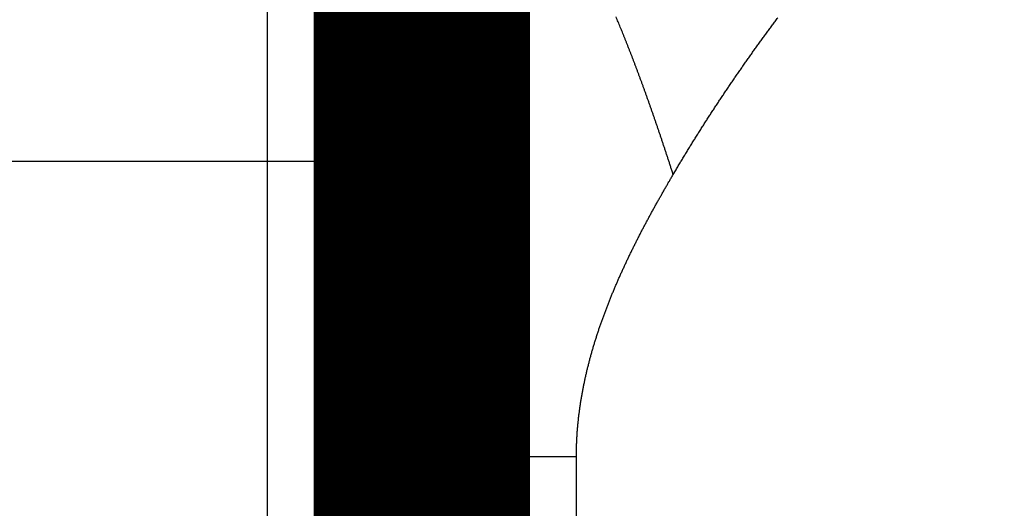
# Model space of a CAD drawing. Extents: x 13 to 827, y 10 to 558.
# Drawn here: x 693 to 696, y 276 to 277 of the extents above; entities that cross this region are included whole.
import ezdxf

# ---------------------------------------------------------------- set-up
doc = ezdxf.new("R2010")
doc.units = 0
doc.layers.add('4', color=7, linetype='CONTINUOUS')

msp = doc.modelspace()

# ---------------------------------------------------------------- linework, layer by layer
at = {"layer": '4', "color": 3, "linetype": 'CONTINUOUS'}
for p, q in [((693.86422, 276.66036), (684.38671, 276.66042)), ((693.86419, 270.16026), (693.86422, 276.66036)), ((694.36421, 276.66035), (693.86422, 276.66036)), ((694.86371, 154.66035), (694.86423, 275.70404))]:
    msp.add_line(p, q, dxfattribs=at)
for points in [[(675.36425, 300.47143), (669.48925, 300.47143, 0), (663.61426, 300.47143, 0), (657.73926, 300.47143), (651.86426, 300.47143), (645.98926, 300.47143), (640.11427, 300.47143), (634.23927, 300.47143), (628.36427, 300.47143), (622.48927, 300.47143), (616.61427, 300.47143), (610.73928, 300.47143), (604.86428, 300.47143), (598.98928, 300.47143), (593.11428, 300.47143), (587.23928, 300.47143), (581.36428, 300.47143), (575.48928, 300.47143), (569.61428, 300.47143)], [(569.31429, 131.83262, 0), (574.3643, 131.83262), (579.41434, 131.83262), (584.4643, 131.83262), (589.51413, 131.83262), (594.56429, 131.83262), (599.61495, 131.83262), (604.66429, 131.83262), (609.71169, 131.83262), (614.76428, 131.83262), (619.82451, 131.83262), (624.86428, 131.83261), (629.87392, 131.83261), (634.96428, 131.83261), (640.17354, 131.83261), (645.06427, 131.83261), (649.48578, 131.83261, 0), (655.16427, 131.83261), (663.91042, 131.8326), (675.36425, 131.8326)], [(693.86422, 277.68056, 0), (693.86422, 277.70201)], [(693.86422, 277.92428, 0), (693.86422, 277.93976, 0), (693.86422, 277.95474, 0), (693.86422, 277.96924, 0), (693.86422, 277.98323, 0), (693.86422, 277.99673, 0), (693.86422, 278.00972, 0), (693.86422, 278.02221, 0), (693.86422, 278.03418, 0), (693.86422, 278.04564, 0), (693.86422, 278.05657, 0), (693.86422, 278.06699, 0), (693.86422, 278.07687, 0), (693.86422, 278.08623, 0.0000001), (693.86422, 278.09505, 0), (693.86422, 278.10333, -0.0000002), (693.86422, 278.11107, 0.0000001), (693.86422, 278.11826, 0.0000012)], [(693.86419, 276.66034), (693.86419, 276.69003, 0.000001), (693.8642, 276.71966, 0.000001), (693.8642, 276.74922, 0.000001), (693.8642, 276.77872, 0.000001), (693.8642, 276.80814, 0.0000009), (693.8642, 276.83747, 0.0000009), (693.8642, 276.8667, 0.0000009), (693.86421, 276.89583, 0.0000008), (693.86421, 276.92484, 0.0000008), (693.86421, 276.95374, 0.0000008), (693.86421, 276.98251, 0.0000007), (693.86421, 277.01114, 0.0000007), (693.86421, 277.03963, 0.0000007), (693.86421, 277.06797, 0.0000007), (693.86421, 277.09615, 0.0000006), (693.86421, 277.12416, 0.0000006), (693.86422, 277.15199, 0.0000006), (693.86422, 277.17964, 0.0000005), (693.86422, 277.2071, 0.0000005), (693.86422, 277.23436, 0.0000005), (693.86422, 277.26141, 0.0000004), (693.86422, 277.28825, 0.0000004), (693.86422, 277.31486, 0.0000004), (693.86422, 277.34124, 0.0000004), (693.86422, 277.36738, 0.0000003), (693.86422, 277.39327, 0.0000003), (693.86422, 277.4189, 0.0000003), (693.86422, 277.44428, 0.0000002), (693.86422, 277.46937, 0.0000002), (693.86422, 277.4942, 0.0000001), (693.86422, 277.51872, 0.0000001), (693.86422, 277.54296, 0.0000001), (693.86422, 277.56689, 0), (693.86422, 277.59047)], [(693.86422, 278.12489, -0.0000001), (693.86422, 278.13098, -0.0000052)], [(694.5107, 275.704), (694.51187, 275.71959, -0.0005959), (694.51309, 275.73529, -0.0005941), (694.51435, 275.75112, -0.0005774), (694.51566, 275.76706, -0.0005455), (694.51702, 275.78313, -0.0005203), (694.51841, 275.7993, -0.000498), (694.51985, 275.81559, -0.0004769), (694.52133, 275.83198, -0.0004541), (694.52285, 275.84848, -0.0004338), (694.5244, 275.86507, -0.0004128), (694.526, 275.88177, -0.0003939), (694.52762, 275.89856, -0.000374), (694.52928, 275.91544, -0.0003561), (694.53098, 275.93241, -0.0003372), (694.5327, 275.94947, -0.0003204), (694.53446, 275.96661, -0.0003023), (694.53624, 275.98383, -0.0002863), (694.53805, 276.00113, -0.0002691), (694.53989, 276.0185, -0.0002538), (694.54175, 276.03594, -0.0002373), (694.54364, 276.05345, -0.0002227), (694.54555, 276.07102, -0.0002068), (694.54748, 276.08866, -0.0001928), (694.54943, 276.10635, -0.0001774), (694.55139, 276.12411, -0.0001639), (694.55338, 276.14191, -0.000149), (694.55538, 276.15977, -0.0001359), (694.5574, 276.17767, -0.0001214), (694.55942, 276.19561, -0.0001086), (694.56147, 276.2136, -0.0000944), (694.56352, 276.23162, -0.0000819), (694.56558, 276.24968, -0.000068), (694.56765, 276.26777, -0.0000557), (694.56972, 276.28589, -0.000042), (694.57181, 276.30404, -0.0000299), (694.57389, 276.3222, -0.0000164), (694.57598, 276.34039, -0.0000044), (694.57807, 276.3586, 0.0000091), (694.58016, 276.37682, 0.000021), (694.58226, 276.39505, 0.0000344), (694.58434, 276.41328, 0.0000463), (694.58643, 276.43153, 0.0000597), (694.58851, 276.44977, 0.0000716), (694.59058, 276.46801, 0.0000851), (694.59265, 276.48625, 0.0000971), (694.59471, 276.50448, 0.0001107), (694.59676, 276.5227, 0.0001228), (694.5988, 276.54091, 0.0001365), (694.60082, 276.5591, 0.0001488), (694.60284, 276.57728, 0.0001628), (694.60483, 276.59543, 0.0001754), (694.60681, 276.61355, 0.0001896), (694.60878, 276.63165, 0.0002025), (694.61072, 276.64972, 0.0002171), (694.61265, 276.66775, 0.0002303), (694.61455, 276.68574, 0.0002453), (694.61643, 276.7037, 0.0002589), (694.61829, 276.72161, 0.0002744), (694.62012, 276.73947, 0.0002885), (694.62192, 276.75729, 0.0003045), (694.6237, 276.77505, 0.0003192), (694.62545, 276.79276, 0.0003358), (694.62716, 276.81041, 0.0003512), (694.62885, 276.828, 0.0003685), (694.6305, 276.84552, 0.0003846), (694.63212, 276.86298, 0.0004027), (694.6337, 276.88037, 0.0004196), (694.63525, 276.89768, 0.0004386), (694.63676, 276.91492, 0.0004564), (694.63823, 276.93208, 0.0004764), (694.63966, 276.94915, 0.0004953), (694.64104, 276.96614, 0.0005164), (694.64239, 276.98304, 0.0005364), (694.64368, 276.99985, 0.0005588), (694.64494, 277.01657, 0.0005801), (694.64614, 277.03319, 0.0006038), (694.6473, 277.0497, 0.0006267), (694.64841, 277.06612, 0.000652), (694.64946, 277.08243, 0.0006765), (694.65047, 277.09863, 0.0007035), (694.65142, 277.11471, 0.0007298), (694.65232, 277.13068, 0.0007588)], [(695.17755, 276.61796), (695.174, 276.62904, 0.0003154), (695.17045, 276.64006, 0.0003181), (695.16691, 276.65102, 0.0003215), (695.16337, 276.66193, 0.0003252), (695.15983, 276.67278, 0.000329), (695.1563, 276.68358, 0.0003326), (695.15276, 276.69432, 0.0003362), (695.14923, 276.70501, 0.0003397), (695.1457, 276.71563, 0.0003431), (695.14218, 276.72621, 0.0003463), (695.13865, 276.73673, 0.0003497), (695.13513, 276.74719, 0.000353), (695.13161, 276.7576, 0.0003565), (695.12809, 276.76795, 0.0003599), (695.12457, 276.77824, 0.0003635), (695.12106, 276.78848, 0.000367), (695.11755, 276.79867, 0.0003707), (695.11404, 276.8088, 0.0003744), (695.11053, 276.81887, 0.0003782), (695.10703, 276.82889, 0.0003819), (695.10352, 276.83885, 0.0003858), (695.10002, 276.84876, 0.0003897), (695.09652, 276.85861, 0.0003937), (695.09303, 276.86841, 0.0003976), (695.08953, 276.87815, 0.0004018), (695.08604, 276.88783, 0.0004059), (695.08255, 276.89746, 0.0004102), (695.07906, 276.90704, 0.0004144), (695.07558, 276.91655, 0.0004188), (695.07209, 276.92602, 0.0004231), (695.06861, 276.93542, 0.0004277), (695.06513, 276.94478, 0.0004321), (695.06166, 276.95407, 0.0004368), (695.05818, 276.96331, 0.0004414), (695.05471, 276.9725, 0.0004462), (695.05124, 276.98163, 0.000451), (695.04777, 276.9907, 0.000456), (695.0443, 276.99972, 0.0004609), (695.04084, 277.00868, 0.000466), (695.03738, 277.01759, 0.0004711), (695.03392, 277.02644, 0.0004764), (695.03046, 277.03524, 0.0004816), (695.027, 277.04398, 0.0004871), (695.02355, 277.05267, 0.0004925), (695.0201, 277.0613, 0.0004981), (695.01665, 277.06987, 0.0005037), (695.0132, 277.07839, 0.0005095), (695.00976, 277.08685, 0.0005153), (695.00632, 277.09526, 0.0005213), (695.00288, 277.10361, 0.0005273), (694.99944, 277.11191, 0.0005335), (694.996, 277.12015, 0.0005396), (694.99257, 277.12833, 0.0005461)], [(695.17755, 276.61796), (695.18493, 276.6305, -0.0007687), (695.19235, 276.64301, -0.0007766), (695.19981, 276.6555, -0.0007696), (695.2073, 276.66796, -0.0007458), (695.21483, 276.6804, -0.000731), (695.2224, 276.69281, -0.0007215), (695.23, 276.7052, -0.0007153), (695.23763, 276.71757, -0.0007106), (695.2453, 276.72992, -0.0007061), (695.25301, 276.74224, -0.0007006), (695.26074, 276.75454, -0.0006958), (695.26852, 276.76682, -0.0006905), (695.27632, 276.77908, -0.0006857), (695.28416, 276.79131, -0.0006804), (695.29203, 276.80352, -0.0006756), (695.29994, 276.81572, -0.0006702), (695.30787, 276.82788, -0.0006654), (695.31584, 276.84003, -0.00066), (695.32384, 276.85216, -0.0006552), (695.33188, 276.86426, -0.0006498), (695.33994, 276.87635, -0.000645), (695.34803, 276.88841, -0.0006395), (695.35616, 276.90045, -0.0006347), (695.36432, 276.91247, -0.0006293), (695.3725, 276.92448, -0.0006245), (695.38072, 276.93646, -0.000619), (695.38897, 276.94842, -0.0006142), (695.39724, 276.96036, -0.0006087), (695.40555, 276.97228, -0.0006039), (695.41389, 276.98418, -0.0005984), (695.42225, 276.99606, -0.0005936), (695.43064, 277.00792, -0.0005881), (695.43906, 277.01976, -0.0005833), (695.44751, 277.03159, -0.0005778), (695.45598, 277.04339, -0.000573), (695.46449, 277.05518, -0.0005675), (695.47302, 277.06694, -0.0005627), (695.48158, 277.07869, -0.0005572), (695.49016, 277.09042, -0.0005524), (695.49877, 277.10213, -0.0005469), (695.50741, 277.11382, -0.000542), (695.51607, 277.1255, -0.0005366)], [(694.86422, 275.704), (694.86423, 275.71011, -0.0013947), (694.86429, 275.71621, -0.0014001), (694.86438, 275.72231, -0.0013987), (694.8645, 275.72841, -0.0013894), (694.86465, 275.7345, -0.001383), (694.86484, 275.74058, -0.0013773), (694.86507, 275.74666, -0.0013719), (694.86532, 275.75274, -0.001365), (694.86561, 275.75881, -0.0013592), (694.86594, 275.76488, -0.0013524), (694.86629, 275.77094, -0.0013465), (694.86668, 275.777, -0.0013394), (694.8671, 275.78305, -0.0013333), (694.86755, 275.7891, -0.0013262), (694.86804, 275.79514, -0.0013199), (694.86855, 275.80118, -0.0013126), (694.8691, 275.80722, -0.0013062), (694.86968, 275.81325, -0.0012988), (694.87029, 275.81927, -0.0012922), (694.87093, 275.82529, -0.0012847), (694.8716, 275.83131, -0.001278), (694.87231, 275.83732, -0.0012704), (694.87304, 275.84333, -0.0012636), (694.8738, 275.84933, -0.0012558), (694.8746, 275.85533, -0.0012489), (694.87542, 275.86132, -0.0012411), (694.87628, 275.86731, -0.001234), (694.87716, 275.8733, -0.001226), (694.87807, 275.87928, -0.0012187), (694.87901, 275.88525, -0.0012105), (694.87999, 275.89122, -0.0012032), (694.88098, 275.89719, -0.001195), (694.88201, 275.90315, -0.0011876), (694.88307, 275.9091, -0.0011793), (694.88416, 275.91506, -0.0011719), (694.88527, 275.921, -0.0011636), (694.88641, 275.92694, -0.0011561), (694.88758, 275.93288, -0.0011477), (694.88877, 275.93881, -0.0011402), (694.89, 275.94474, -0.0011318), (694.89125, 275.95067, -0.0011242), (694.89252, 275.95658, -0.0011158), (694.89383, 275.9625, -0.0011082), (694.89516, 275.96841, -0.0010998), (694.89651, 275.97431, -0.0010922), (694.8979, 275.98021, -0.0010837), (694.8993, 275.9861, -0.0010761), (694.90074, 275.99199, -0.0010676), (694.9022, 275.99788, -0.00106), (694.90368, 276.00376, -0.0010515), (694.90519, 276.00963, -0.0010439), (694.90673, 276.0155, -0.0010354), (694.90829, 276.02137, -0.0010278), (694.90987, 276.02723, -0.0010193), (694.91148, 276.03308, -0.0010117), (694.91311, 276.03893, -0.0010032), (694.91477, 276.04478, -0.0009956), (694.91645, 276.05062, -0.0009871), (694.91815, 276.05645, -0.0009795), (694.91988, 276.06229, -0.0009711), (694.92163, 276.06811, -0.0009635), (694.9234, 276.07393, -0.0009551), (694.9252, 276.07975, -0.0009475), (694.92702, 276.08556, -0.0009391), (694.92886, 276.09136, -0.0009316), (694.93073, 276.09716, -0.0009232), (694.93261, 276.10296, -0.0009157), (694.93452, 276.10875, -0.0009074), (694.93645, 276.11453, -0.0008999), (694.9384, 276.12031, -0.0008916), (694.94037, 276.12609, -0.0008841), (694.94236, 276.13186, -0.0008759), (694.94438, 276.13762, -0.0008685), (694.94641, 276.14338, -0.0008602), (694.94847, 276.14913, -0.0008529), (694.95054, 276.15488, -0.0008447), (694.95264, 276.16062, -0.0008373), (694.95475, 276.16636, -0.0008292), (694.95689, 276.1721, -0.0008219), (694.95904, 276.17782, -0.0008138), (694.96122, 276.18355, -0.0008065), (694.96341, 276.18926, -0.0007984), (694.96562, 276.19498, -0.0007912), (694.96785, 276.20068, -0.0007832), (694.9701, 276.20638, -0.000776), (694.97237, 276.21208, -0.0007681), (694.97465, 276.21777, -0.0007609), (694.97696, 276.22346, -0.000753), (694.97928, 276.22914, -0.0007459), (694.98162, 276.23481, -0.0007381), (694.98397, 276.24048, -0.000731), (694.98635, 276.24614, -0.0007232), (694.98874, 276.2518, -0.0007162), (694.99115, 276.25746, -0.0007084), (694.99357, 276.2631, -0.0007015), (694.99601, 276.26875, -0.0006938), (694.99847, 276.27438, -0.0006869), (695.00094, 276.28001, -0.0006792), (695.00343, 276.28564, -0.0006724), (695.00593, 276.29126, -0.0006647), (695.00845, 276.29687, -0.0006579), (695.01099, 276.30248, -0.0006504), (695.01354, 276.30809, -0.0006436), (695.0161, 276.31369, -0.0006361), (695.01868, 276.31928, -0.0006294), (695.02128, 276.32487, -0.0006219), (695.02389, 276.33045, -0.0006152), (695.02651, 276.33602, -0.0006078), (695.02914, 276.34159, -0.0006012), (695.03179, 276.34716, -0.0005938), (695.03446, 276.35272, -0.0005873), (695.03714, 276.35827, -0.0005799), (695.03983, 276.36382, -0.0005734), (695.04253, 276.36936, -0.0005661), (695.04525, 276.3749, -0.0005596), (695.04797, 276.38043, -0.0005524), (695.05072, 276.38595, -0.000546), (695.05347, 276.39147, -0.0005387), (695.05623, 276.39699, -0.0005324), (695.05901, 276.4025, -0.0005252), (695.0618, 276.408, -0.0005189), (695.0646, 276.41349, -0.0005117), (695.06741, 276.41899, -0.0005054), (695.07023, 276.42447, -0.0004983), (695.07307, 276.42995, -0.0004921), (695.07591, 276.43542, -0.000485), (695.07876, 276.44089, -0.0004788), (695.08163, 276.44635, -0.0004718), (695.0845, 276.45181, -0.0004656), (695.08739, 276.45726, -0.0004586), (695.09028, 276.4627, -0.0004525), (695.09318, 276.46814, -0.0004456), (695.0961, 276.47357, -0.0004394), (695.09902, 276.479, -0.0004325), (695.10195, 276.48442, -0.0004265), (695.10489, 276.48983, -0.0004196), (695.10784, 276.49524, -0.0004135), (695.11079, 276.50064, -0.0004067), (695.11376, 276.50604, -0.0004007), (695.11673, 276.51143, -0.0003939), (695.11971, 276.51682, -0.0003878), (695.1227, 276.5222, -0.0003809), (695.12569, 276.52757, -0.0003751), (695.12869, 276.53294, -0.000369), (695.1317, 276.5383, -0.0003622), (695.13472, 276.54365, -0.0003534), (695.13774, 276.549, -0.0003504), (695.14077, 276.55434, -0.0003503), (695.14381, 276.55969, -0.0003348), (695.14685, 276.56501, -0.0003067), (695.14987, 276.57029, -0.0003321), (695.15294, 276.57565, -0.00039), (695.1561, 276.58113, -0.0002882), (695.15907, 276.58627, -0.0000763), (695.16175, 276.59091, -0.0003978), (695.16521, 276.59686, -0.0007425), (695.17055, 276.606, -0.0003674), (695.17755, 276.61796, -0.0001919)], [(694.5107, 275.704), (694.50907, 275.70402, 0.0004637), (694.50744, 275.70403, 0.0005118), (694.50582, 275.70403, 0.0004768), (694.50421, 275.70404, 0.0003451), (694.50261, 275.70404, 0.0002421), (694.50102, 275.70404, 0.0001409), (694.49944, 275.70404, 0.0000697), (694.49787, 275.70404, 0.0000103), (694.49631, 275.70404, -0.0000115), (694.49475, 275.70404, -0.0000007), (694.4932, 275.70404, 0.000003), (694.49166, 275.70404, 0.0000002), (694.49013, 275.70404, -0.0000008), (694.48861, 275.70404, 0), (694.48709, 275.70404, 0.0000002), (694.48559, 275.70404, 0), (694.48409, 275.70404, 0), (694.4826, 275.70404), (694.48112, 275.70404), (694.47964, 275.70404), (694.47818, 275.70404, 0), (694.47672, 275.70404), (694.47527, 275.70404), (694.47383, 275.70404), (694.4724, 275.70404), (694.47098, 275.70404), (694.46957, 275.70404), (694.46816, 275.70404), (694.46676, 275.70404), (694.46537, 275.70404), (694.464, 275.70404), (694.46262, 275.70404), (694.46126, 275.70404), (694.45991, 275.70404), (694.45856, 275.70404), (694.45723, 275.70404), (694.4559, 275.70404), (694.45458, 275.70404), (694.45327, 275.70404), (694.45197, 275.70404), (694.45067, 275.70404), (694.44939, 275.70404), (694.44811, 275.70404), (694.44685, 275.70404), (694.44559, 275.70404), (694.44434, 275.70404), (694.4431, 275.70404), (694.44187, 275.70404), (694.44065, 275.70404), (694.43943, 275.70404), (694.43823, 275.70404), (694.43703, 275.70404), (694.43585, 275.70404), (694.43467, 275.70404), (694.4335, 275.70404), (694.43234, 275.70404), (694.43119, 275.70404), (694.43005, 275.70404), (694.42892, 275.70404), (694.4278, 275.70404), (694.42668, 275.70404), (694.42558, 275.70404), (694.42448, 275.70404), (694.4234, 275.70404), (694.42232, 275.70404), (694.42125, 275.70404), (694.42019, 275.70404), (694.41915, 275.70404), (694.41811, 275.70404), (694.41708, 275.70404), (694.41605, 275.70404), (694.41504, 275.70404), (694.41404, 275.70404), (694.41305, 275.70404, 0), (694.41206, 275.70404), (694.41109, 275.70404), (694.41012, 275.70404, 0), (694.40917, 275.70404), (694.40822, 275.70404), (694.40729, 275.70404), (694.40636, 275.70404), (694.40544, 275.70404), (694.40453, 275.70404), (694.40364, 275.70404), (694.40275, 275.70404), (694.40187, 275.70404), (694.401, 275.70404), (694.40014, 275.70404), (694.39929, 275.70404, 0), (694.39845, 275.70404), (694.39762, 275.70404), (694.3968, 275.70404), (694.39599, 275.70404), (694.39518, 275.70404), (694.39439, 275.70404), (694.39361, 275.70404), (694.39284, 275.70404), (694.39208, 275.70404), (694.39132, 275.70404), (694.39058, 275.70404), (694.38985, 275.70404), (694.38913, 275.70404), (694.38841, 275.70404), (694.38771, 275.70404), (694.38702, 275.70404), (694.38633, 275.70404), (694.38566, 275.70404), (694.385, 275.70404), (694.38435, 275.70404), (694.3837, 275.70404), (694.38307, 275.70404), (694.38245, 275.70404), (694.38183, 275.70404), (694.38123, 275.70404), (694.38064, 275.70404), (694.38006, 275.70404), (694.37949, 275.70404), (694.37892, 275.70404), (694.37837, 275.70404), (694.37783, 275.70404), (694.3773, 275.70404), (694.37678, 275.70404), (694.37627, 275.70404), (694.37577, 275.70404), (694.37528, 275.70404), (694.3748, 275.70404), (694.37433, 275.70404), (694.37387, 275.70404), (694.37342, 275.70404), (694.37299, 275.70404), (694.37256, 275.70404), (694.37214, 275.70404), (694.37173, 275.70404), (694.37134, 275.70404), (694.37095, 275.70404), (694.37058, 275.70404), (694.37021, 275.70404), (694.36986, 275.70404), (694.36952, 275.70404), (694.36918, 275.70404), (694.36886, 275.70404, 0), (694.36855, 275.70404), (694.36825, 275.70404), (694.36796, 275.70404), (694.36768, 275.70404), (694.36741, 275.70404), (694.36716, 275.70404), (694.36691, 275.70404, 0), (694.36667, 275.70404, 0), (694.36645, 275.70404, 0.0000002), (694.36623, 275.70404, 0), (694.36603, 275.70404, -0.0000007), (694.36583, 275.70404, 0.0000001), (694.36565, 275.70404, 0.0000033), (694.36548, 275.70404, -0.0000006), (694.36532, 275.70404, -0.0000149), (694.36517, 275.70404, 0.0000025), (694.36503, 275.70404, 0.0000684), (694.36491, 275.70404, -0.0000103), (694.36479, 275.70404, -0.0003224), (694.36468, 275.70404, 0.0000431), (694.36459, 275.70404, 0.0015692), (694.36451, 275.70404, -0.0001608), (694.36443, 275.70404, -0.0083957), (694.36438, 275.70404, 0.0004657), (694.36432, 275.70404, 0.0416351), (694.36426, 275.70403, 0.0421899), (694.3642, 275.704, 0.0295912)], [(694.86422, 275.704), (694.86191, 275.70402, 0.0003253), (694.85961, 275.70403, 0.0003537), (694.8573, 275.70403, 0.0003253), (694.85499, 275.70404, 0.0002331), (694.85269, 275.70404, 0.000162), (694.85038, 275.70404, 0.0000935), (694.84807, 275.70404, 0.0000459), (694.84576, 275.70404, 0.0000067), (694.84346, 275.70404, -0.0000075), (694.84115, 275.70404, -0.0000004), (694.83884, 275.70404, 0.0000019), (694.83654, 275.70404, 0.0000001), (694.83423, 275.70404, -0.0000005), (694.83193, 275.70404, 0), (694.82963, 275.70404, 0.0000001), (694.82733, 275.70404), (694.82502, 275.70404, 0), (694.82272, 275.70404), (694.82043, 275.70404), (694.81813, 275.70404), (694.81583, 275.70404), (694.81353, 275.70404), (694.81124, 275.70404), (694.80895, 275.70404), (694.80665, 275.70404), (694.80436, 275.70404), (694.80207, 275.70404), (694.79978, 275.70404), (694.7975, 275.70404), (694.79521, 275.70404), (694.79293, 275.70404), (694.79064, 275.70404), (694.78836, 275.70404), (694.78608, 275.70404), (694.78381, 275.70404), (694.78153, 275.70404), (694.77926, 275.70404), (694.77698, 275.70404), (694.77471, 275.70404), (694.77245, 275.70404), (694.77018, 275.70404), (694.76792, 275.70404), (694.76565, 275.70404), (694.76339, 275.70404), (694.76113, 275.70404), (694.75888, 275.70404), (694.75663, 275.70404), (694.75437, 275.70404), (694.75212, 275.70404), (694.74988, 275.70404), (694.74763, 275.70404), (694.74539, 275.70404), (694.74315, 275.70404), (694.74092, 275.70404), (694.73868, 275.70404), (694.73645, 275.70404), (694.73422, 275.70404), (694.73199, 275.70404), (694.72977, 275.70404), (694.72755, 275.70404), (694.72533, 275.70404), (694.72312, 275.70404), (694.72091, 275.70404), (694.7187, 275.70404), (694.71649, 275.70404), (694.71429, 275.70404), (694.71209, 275.70404), (694.70989, 275.70404), (694.7077, 275.70404), (694.70551, 275.70404), (694.70332, 275.70404), (694.70114, 275.70404), (694.69896, 275.70404), (694.69678, 275.70404), (694.69461, 275.70404), (694.69244, 275.70404), (694.69027, 275.70404), (694.68811, 275.70404), (694.68595, 275.70404), (694.6838, 275.70404), (694.68165, 275.70404), (694.6795, 275.70404), (694.67735, 275.70404), (694.67522, 275.70404), (694.67308, 275.70404), (694.67095, 275.70404), (694.66882, 275.70404), (694.6667, 275.70404), (694.66458, 275.70404), (694.66246, 275.70404), (694.66035, 275.70404), (694.65824, 275.70404), (694.65614, 275.70404), (694.65404, 275.70404), (694.65195, 275.70404), (694.64986, 275.70404), (694.64777, 275.70404), (694.64569, 275.70404), (694.64362, 275.70404), (694.64155, 275.70404), (694.63948, 275.70404), (694.63742, 275.70404), (694.63536, 275.70404), (694.63331, 275.70404), (694.63126, 275.70404), (694.62922, 275.70404), (694.62718, 275.70404), (694.62515, 275.70404), (694.62312, 275.70404), (694.6211, 275.70404), (694.61908, 275.70404), (694.61707, 275.70404), (694.61506, 275.70404), (694.61306, 275.70404), (694.61106, 275.70404), (694.60907, 275.70404), (694.60708, 275.70404), (694.6051, 275.70404), (694.60313, 275.70404), (694.60116, 275.70404), (694.59919, 275.70404), (694.59723, 275.70404), (694.59528, 275.70404), (694.59333, 275.70404), (694.59139, 275.70404), (694.58946, 275.70404), (694.58753, 275.70404), (694.5856, 275.70404), (694.58368, 275.70404), (694.58177, 275.70404), (694.57987, 275.70404), (694.57797, 275.70404), (694.57607, 275.70404), (694.57418, 275.70404), (694.5723, 275.70404), (694.57043, 275.70404), (694.56856, 275.70404), (694.56669, 275.70404), (694.56484, 275.70404), (694.56299, 275.70404), (694.56114, 275.70404), (694.55931, 275.70404), (694.55748, 275.70404), (694.55565, 275.70404), (694.55383, 275.70404), (694.55202, 275.70404, 0), (694.55022, 275.70404), (694.54842, 275.70404), (694.54663, 275.70404, 0), (694.54485, 275.70404, 0), (694.54307, 275.70404), (694.5413, 275.70404, -0.0000001), (694.53954, 275.70404, 0), (694.53778, 275.70404, 0.0000003), (694.53603, 275.70404, -0.0000001), (694.53429, 275.70404, -0.0000013), (694.53256, 275.70404, 0.0000003), (694.53083, 275.70404, 0.0000053), (694.52911, 275.70404, -0.0000012), (694.5274, 275.70404, -0.0000211), (694.5257, 275.70404, 0.0000048), (694.52399, 275.70404, 0.0000825), (694.52225, 275.70404, -0.0000179), (694.52062, 275.70404, -0.0003553), (694.51915, 275.70404, 0.0000977), (694.51728, 275.70404, 0.0010673), (694.51442, 275.70403, 0.0005887), (694.5107, 275.704, 0.0002665)]]:
    msp.add_lwpolyline(points, format="xyb", dxfattribs=at)
at = {"layer": '4', "color": 40, "linetype": 'CONTINUOUS', "const_width": 0.7}
for points in [[(694.36421, 276.66035), (694.36422, 277.66035)], [(694.36419, 270.16026), (694.36421, 276.66035)]]:
    msp.add_lwpolyline(points, dxfattribs=at)

doc.saveas('drawing.dxf')
